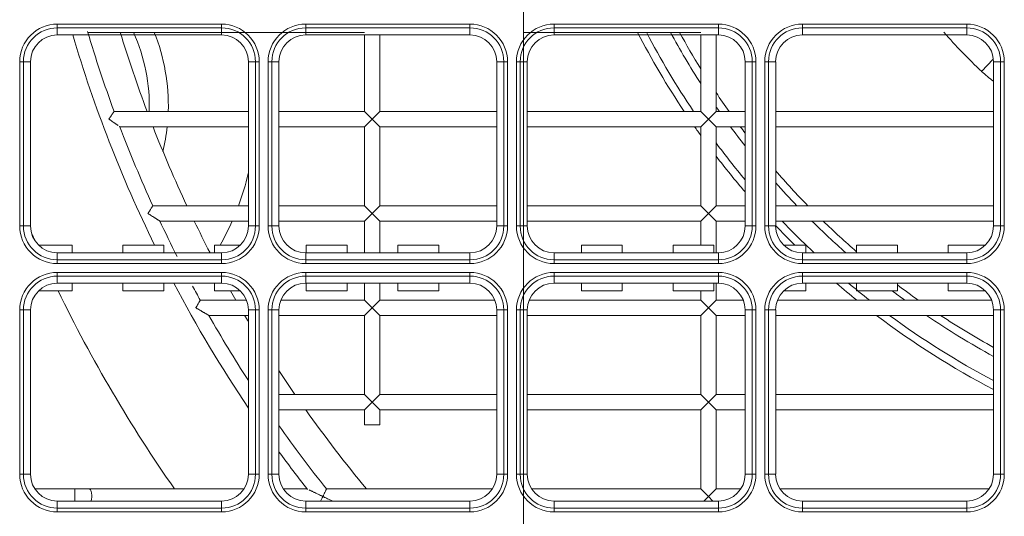
# Model space of a CAD drawing. Units: millimetres. Extents: x -73 to 594, y -140 to 499.
# Drawn here: x 224 to 235, y 108 to 114 of the extents above; entities that cross this region are included whole.
import ezdxf

# ---------------------------------------------------------------- set-up
doc = ezdxf.new("R2010")
doc.units = ezdxf.units.MM
doc.layers.add('1', color=7, linetype='Continuous', true_color=0xffffff)

msp = doc.modelspace()

# ---------------------------------------------------------------- linework, layer by layer
at = {"layer": '1', "color": 3, "linetype": 'Continuous', "lineweight": 13}
for p, q in [((229.898, 95.398), (229.898, 140.106)), ((224.814, 113.6), (224.814, 113.641)), ((224.814, 113.641), (226.606, 113.641)), ((226.606, 113.6), (226.606, 113.641)), ((227.523, 113.641), (229.314, 113.641)), ((227.523, 113.6), (227.523, 113.641)), ((229.314, 113.6), (229.314, 113.641)), ((230.231, 113.6), (230.231, 113.641)), ((230.231, 113.641), (232.023, 113.641)), ((232.023, 113.6), (232.023, 113.641)), ((232.939, 113.6), (232.939, 113.641)), ((232.939, 113.641), (234.731, 113.641)), ((234.731, 113.6), (234.731, 113.641)), ((224.814, 113.523), (224.814, 113.6)), ((226.606, 113.6), (224.814, 113.6)), ((226.606, 113.523), (224.814, 113.523)), ((225.147, 113.551), (228.164, 113.551)), ((226.606, 113.523), (226.606, 113.6)), ((227.523, 113.523), (227.523, 113.6)), ((229.314, 113.6), (227.523, 113.6)), ((229.314, 113.523), (227.523, 113.523)), ((228.164, 113.523), (228.164, 112.689)), ((228.331, 112.689), (228.331, 113.523)), ((229.314, 113.523), (229.314, 113.6)), ((229.898, 113.551), (231.831, 113.551)), ((230.231, 113.523), (230.231, 113.6)), ((232.023, 113.6), (230.231, 113.6)), ((232.023, 113.523), (230.231, 113.523)), ((231.831, 113.523), (231.831, 112.689)), ((231.998, 112.689), (231.998, 113.523)), ((232.023, 113.523), (232.023, 113.6)), ((232.939, 113.523), (232.939, 113.6)), ((234.731, 113.6), (232.939, 113.6)), ((234.731, 113.523), (232.939, 113.523)), ((234.731, 113.523), (234.731, 113.6)), ((224.445, 113.231), (224.404, 113.231)), ((224.404, 111.439), (224.404, 113.231)), ((224.523, 113.231), (224.445, 113.231)), ((224.445, 113.231), (224.445, 111.439)), ((224.523, 113.231), (224.523, 111.439)), ((226.898, 111.439), (226.898, 113.231)), ((226.975, 113.231), (226.898, 113.231)), ((226.975, 111.439), (226.975, 113.231)), ((226.975, 113.231), (227.016, 113.231)), ((227.016, 113.231), (227.016, 111.439)), ((227.112, 111.439), (227.112, 113.231)), ((227.153, 113.231), (227.112, 113.231)), ((227.231, 113.231), (227.153, 113.231)), ((227.153, 113.231), (227.153, 111.439)), ((227.231, 113.231), (227.231, 111.439)), ((229.683, 113.231), (229.606, 113.231)), ((229.606, 111.439), (229.606, 113.231)), ((229.725, 113.231), (229.683, 113.231)), ((229.683, 111.439), (229.683, 113.231)), ((229.725, 113.231), (229.725, 111.439)), ((229.862, 113.231), (229.821, 113.231)), ((229.821, 111.439), (229.821, 113.231)), ((229.939, 113.231), (229.862, 113.231)), ((229.862, 113.231), (229.862, 111.439)), ((229.939, 113.231), (229.939, 111.439)), ((232.392, 113.231), (232.314, 113.231)), ((232.314, 111.439), (232.314, 113.231)), ((232.433, 113.231), (232.392, 113.231)), ((232.392, 111.439), (232.392, 113.231)), ((232.433, 113.231), (232.433, 111.439)), ((232.57, 113.231), (232.529, 113.231)), ((232.529, 111.439), (232.529, 113.231)), ((232.648, 113.231), (232.57, 113.231)), ((232.57, 113.231), (232.57, 111.439)), ((232.648, 113.231), (232.648, 111.439)), ((234.894, 113.125), (235.021, 113.259)), ((235.1, 113.231), (235.023, 113.231)), ((235.023, 111.439), (235.023, 113.231)), ((235.141, 113.231), (235.1, 113.231)), ((235.1, 111.439), (235.1, 113.231)), ((235.141, 113.231), (235.141, 111.439)), ((226.898, 112.689), (225.433, 112.689)), ((228.164, 112.689), (227.231, 112.689)), ((228.164, 112.689), (228.248, 112.605)), ((228.331, 112.689), (228.248, 112.605)), ((229.606, 112.689), (228.331, 112.689)), ((231.831, 112.689), (229.939, 112.689)), ((231.831, 112.689), (231.914, 112.605)), ((231.998, 112.689), (231.914, 112.605)), ((232.314, 112.689), (231.998, 112.689)), ((235.023, 112.689), (232.648, 112.689)), ((228.164, 112.522), (228.248, 112.605)), ((228.331, 112.522), (228.248, 112.605)), ((231.831, 112.522), (231.914, 112.605)), ((231.998, 112.522), (231.914, 112.605)), ((225.495, 112.522), (226.898, 112.522)), ((227.231, 112.522), (228.164, 112.522)), ((228.164, 112.522), (228.164, 111.659)), ((228.331, 111.659), (228.331, 112.522)), ((228.331, 112.522), (229.606, 112.522)), ((229.939, 112.522), (231.831, 112.522)), ((231.831, 112.522), (231.831, 111.659)), ((231.998, 112.522), (232.314, 112.522)), ((231.998, 111.659), (231.998, 112.522)), ((232.648, 112.522), (235.023, 112.522)), ((226.898, 111.659), (225.855, 111.659)), ((228.164, 111.659), (227.231, 111.659)), ((228.164, 111.659), (228.248, 111.576)), ((228.164, 111.493), (228.248, 111.576)), ((228.331, 111.659), (228.248, 111.576)), ((228.331, 111.493), (228.248, 111.576)), ((229.606, 111.659), (228.331, 111.659)), ((231.831, 111.659), (229.939, 111.659)), ((231.831, 111.659), (231.914, 111.576)), ((231.831, 111.493), (231.914, 111.576)), ((231.998, 111.659), (231.914, 111.576)), ((231.998, 111.493), (231.914, 111.576)), ((232.314, 111.659), (231.998, 111.659)), ((235.023, 111.659), (232.648, 111.659)), ((225.933, 111.493), (226.898, 111.493)), ((227.231, 111.493), (228.164, 111.493)), ((228.164, 111.493), (228.164, 111.148)), ((228.331, 111.493), (229.606, 111.493)), ((228.331, 111.148), (228.331, 111.493)), ((229.939, 111.493), (231.831, 111.493)), ((231.831, 111.493), (231.831, 111.231)), ((231.998, 111.493), (232.314, 111.493)), ((231.998, 111.148), (231.998, 111.493)), ((232.648, 111.493), (235.023, 111.493)), ((224.404, 111.439), (224.445, 111.439)), ((224.523, 111.439), (224.445, 111.439)), ((226.975, 111.439), (226.898, 111.439)), ((227.016, 111.439), (226.975, 111.439)), ((227.153, 111.439), (227.112, 111.439)), ((227.231, 111.439), (227.153, 111.439)), ((229.683, 111.439), (229.606, 111.439)), ((229.725, 111.439), (229.683, 111.439)), ((229.862, 111.439), (229.821, 111.439)), ((229.939, 111.439), (229.862, 111.439)), ((232.392, 111.439), (232.314, 111.439)), ((232.433, 111.439), (232.392, 111.439)), ((232.57, 111.439), (232.529, 111.439)), ((232.648, 111.439), (232.57, 111.439)), ((235.1, 111.439), (235.023, 111.439)), ((235.141, 111.439), (235.1, 111.439)), ((224.61, 111.231), (224.975, 111.231)), ((224.814, 111.07), (224.814, 111.148)), ((224.814, 111.148), (226.606, 111.148)), ((224.975, 111.148), (224.975, 111.231)), ((225.529, 111.148), (225.529, 111.231)), ((225.529, 111.231), (225.975, 111.231)), ((225.975, 111.148), (225.975, 111.231)), ((226.529, 111.231), (226.81, 111.231)), ((226.529, 111.148), (226.529, 111.231)), ((226.606, 111.07), (226.606, 111.148)), ((227.523, 111.07), (227.523, 111.148)), ((227.523, 111.148), (229.314, 111.148)), ((227.529, 111.148), (227.529, 111.231)), ((227.529, 111.231), (227.975, 111.231)), ((227.975, 111.148), (227.975, 111.231)), ((228.529, 111.148), (228.529, 111.231)), ((228.529, 111.231), (228.975, 111.231)), ((228.975, 111.148), (228.975, 111.231)), ((229.314, 111.07), (229.314, 111.148)), ((230.231, 111.07), (230.231, 111.148)), ((230.231, 111.148), (232.023, 111.148)), ((230.529, 111.148), (230.529, 111.231)), ((230.529, 111.231), (230.975, 111.231)), ((230.975, 111.148), (230.975, 111.231)), ((231.529, 111.148), (231.529, 111.231)), ((231.529, 111.231), (231.975, 111.231)), ((231.975, 111.148), (231.975, 111.231)), ((232.023, 111.07), (232.023, 111.148)), ((232.735, 111.231), (232.975, 111.231)), ((232.939, 111.07), (232.939, 111.148)), ((232.939, 111.148), (234.731, 111.148)), ((232.975, 111.148), (232.975, 111.231)), ((233.529, 111.231), (233.975, 111.231)), ((233.529, 111.148), (233.529, 111.231)), ((233.975, 111.148), (233.975, 111.231)), ((234.529, 111.148), (234.529, 111.231)), ((234.529, 111.231), (234.935, 111.231)), ((234.731, 111.07), (234.731, 111.148)), ((224.814, 111.07), (226.606, 111.07)), ((224.814, 111.029), (224.814, 111.07)), ((226.606, 111.029), (224.814, 111.029)), ((226.606, 111.029), (226.606, 111.07)), ((227.523, 111.07), (229.314, 111.07)), ((227.523, 111.029), (227.523, 111.07)), ((229.314, 111.029), (227.523, 111.029)), ((229.314, 111.029), (229.314, 111.07)), ((230.231, 111.07), (232.023, 111.07)), ((230.231, 111.029), (230.231, 111.07)), ((232.023, 111.029), (230.231, 111.029)), ((232.023, 111.029), (232.023, 111.07)), ((232.939, 111.07), (234.731, 111.07)), ((232.939, 111.029), (232.939, 111.07)), ((234.731, 111.029), (232.939, 111.029)), ((234.731, 111.029), (234.731, 111.07)), ((224.814, 110.933), (224.814, 110.892)), ((224.814, 110.933), (226.606, 110.933)), ((226.606, 110.933), (226.606, 110.892)), ((227.523, 110.933), (229.314, 110.933)), ((227.523, 110.892), (227.523, 110.933)), ((229.314, 110.933), (229.314, 110.892)), ((230.231, 110.933), (232.023, 110.933)), ((230.231, 110.892), (230.231, 110.933)), ((232.023, 110.933), (232.023, 110.892)), ((232.939, 110.933), (232.939, 110.892)), ((232.939, 110.933), (234.731, 110.933)), ((234.731, 110.933), (234.731, 110.892)), ((224.814, 110.814), (224.814, 110.892)), ((226.606, 110.892), (224.814, 110.892)), ((226.606, 110.814), (224.814, 110.814)), ((224.975, 110.731), (224.975, 110.814)), ((225.529, 110.731), (225.529, 110.814)), ((225.975, 110.731), (225.975, 110.814)), ((226.529, 110.731), (226.529, 110.814)), ((226.606, 110.814), (226.606, 110.892)), ((227.523, 110.814), (227.523, 110.892)), ((229.314, 110.892), (227.523, 110.892)), ((229.314, 110.814), (227.523, 110.814)), ((227.529, 110.731), (227.529, 110.814)), ((227.975, 110.731), (227.975, 110.814)), ((228.164, 110.814), (228.164, 110.63)), ((228.331, 110.63), (228.331, 110.814)), ((228.529, 110.731), (228.529, 110.814)), ((228.975, 110.731), (228.975, 110.814)), ((229.314, 110.814), (229.314, 110.892)), ((230.231, 110.814), (230.231, 110.892)), ((232.023, 110.892), (230.231, 110.892)), ((232.023, 110.814), (230.231, 110.814)), ((230.529, 110.731), (230.529, 110.814)), ((230.975, 110.731), (230.975, 110.814)), ((231.529, 110.731), (231.529, 110.814)), ((231.975, 110.731), (231.975, 110.814)), ((231.998, 110.63), (231.998, 110.814)), ((232.023, 110.814), (232.023, 110.892)), ((232.939, 110.814), (232.939, 110.892)), ((234.731, 110.892), (232.939, 110.892)), ((234.731, 110.814), (232.939, 110.814)), ((232.975, 110.731), (232.975, 110.814)), ((233.529, 110.731), (233.529, 110.814)), ((233.975, 110.731), (233.975, 110.814)), ((234.529, 110.731), (234.529, 110.814)), ((234.731, 110.814), (234.731, 110.892)), ((224.61, 110.731), (224.975, 110.731)), ((225.529, 110.731), (225.975, 110.731)), ((226.529, 110.731), (226.81, 110.731)), ((227.529, 110.731), (227.975, 110.731)), ((228.529, 110.731), (228.975, 110.731)), ((230.529, 110.731), (230.975, 110.731)), ((231.529, 110.731), (231.975, 110.731)), ((231.831, 110.731), (231.831, 110.63)), ((232.735, 110.731), (232.975, 110.731)), ((233.529, 110.731), (233.975, 110.731)), ((234.529, 110.731), (234.935, 110.731)), ((226.877, 110.63), (226.373, 110.63)), ((228.164, 110.63), (227.252, 110.63)), ((228.164, 110.63), (228.248, 110.547)), ((228.331, 110.63), (228.248, 110.547)), ((229.585, 110.63), (228.331, 110.63)), ((231.831, 110.63), (229.96, 110.63)), ((231.831, 110.63), (231.914, 110.547)), ((231.998, 110.63), (231.914, 110.547)), ((232.294, 110.63), (231.998, 110.63)), ((235.002, 110.63), (232.668, 110.63)), ((224.404, 110.523), (224.445, 110.523)), ((224.404, 108.731), (224.404, 110.523)), ((224.523, 110.523), (224.445, 110.523)), ((224.445, 110.523), (224.445, 108.731)), ((224.523, 110.523), (224.523, 108.731)), ((226.898, 108.731), (226.898, 110.523)), ((226.975, 110.523), (226.898, 110.523)), ((226.975, 108.731), (226.975, 110.523)), ((227.016, 110.523), (226.975, 110.523)), ((227.016, 110.523), (227.016, 108.731)), ((227.112, 108.731), (227.112, 110.523)), ((227.153, 110.523), (227.112, 110.523)), ((227.231, 110.523), (227.153, 110.523)), ((227.153, 110.523), (227.153, 108.731)), ((227.231, 110.523), (227.231, 108.731)), ((228.164, 110.464), (228.248, 110.547)), ((228.331, 110.464), (228.248, 110.547)), ((229.683, 110.523), (229.606, 110.523)), ((229.606, 108.731), (229.606, 110.523)), ((229.683, 108.731), (229.683, 110.523)), ((229.725, 110.523), (229.683, 110.523)), ((229.725, 110.523), (229.725, 108.731)), ((229.821, 108.731), (229.821, 110.523)), ((229.862, 110.523), (229.821, 110.523)), ((229.939, 110.523), (229.862, 110.523)), ((229.862, 110.523), (229.862, 108.731)), ((229.939, 110.523), (229.939, 108.731)), ((231.831, 110.464), (231.914, 110.547)), ((231.998, 110.464), (231.914, 110.547)), ((232.314, 108.731), (232.314, 110.523)), ((232.392, 110.523), (232.314, 110.523)), ((232.392, 108.731), (232.392, 110.523)), ((232.433, 110.523), (232.392, 110.523)), ((232.433, 110.523), (232.433, 108.731)), ((232.529, 108.731), (232.529, 110.523)), ((232.57, 110.523), (232.529, 110.523)), ((232.648, 110.523), (232.57, 110.523)), ((232.57, 110.523), (232.57, 108.731)), ((232.648, 110.523), (232.648, 108.731)), ((235.1, 110.523), (235.023, 110.523)), ((235.023, 108.731), (235.023, 110.523)), ((235.141, 110.523), (235.1, 110.523)), ((235.1, 108.731), (235.1, 110.523)), ((235.141, 110.523), (235.141, 108.731)), ((226.466, 110.464), (226.898, 110.464)), ((227.231, 110.464), (228.164, 110.464)), ((228.164, 110.464), (228.164, 109.601)), ((228.331, 109.601), (228.331, 110.464)), ((228.331, 110.464), (229.606, 110.464)), ((229.939, 110.464), (231.831, 110.464)), ((231.831, 110.464), (231.831, 109.601)), ((231.998, 110.464), (232.314, 110.464)), ((231.998, 109.601), (231.998, 110.464)), ((232.648, 110.464), (235.023, 110.464)), ((228.164, 109.601), (227.231, 109.601)), ((228.164, 109.601), (228.248, 109.518)), ((228.331, 109.601), (228.248, 109.518)), ((229.606, 109.601), (228.331, 109.601)), ((231.831, 109.601), (229.939, 109.601)), ((231.831, 109.601), (231.914, 109.518)), ((231.998, 109.601), (231.914, 109.518)), ((232.314, 109.601), (231.998, 109.601)), ((235.023, 109.601), (232.648, 109.601)), ((227.231, 109.434), (228.164, 109.434)), ((228.164, 109.434), (228.248, 109.518)), ((228.164, 109.434), (228.164, 109.272)), ((228.331, 109.434), (228.248, 109.518)), ((228.331, 109.272), (228.331, 109.434)), ((228.331, 109.434), (229.606, 109.434)), ((229.939, 109.434), (231.831, 109.434)), ((231.831, 109.434), (231.914, 109.518)), ((231.831, 109.434), (231.831, 108.572)), ((231.998, 109.434), (231.914, 109.518)), ((231.998, 109.434), (232.314, 109.434)), ((231.998, 108.572), (231.998, 109.434)), ((232.648, 109.434), (235.023, 109.434)), ((228.164, 109.272), (228.248, 109.272)), ((228.248, 109.272), (228.331, 109.272)), ((224.445, 108.731), (224.404, 108.731)), ((224.523, 108.731), (224.445, 108.731)), ((226.975, 108.731), (226.898, 108.731)), ((226.975, 108.731), (227.016, 108.731)), ((227.153, 108.731), (227.112, 108.731)), ((227.231, 108.731), (227.153, 108.731)), ((229.683, 108.731), (229.606, 108.731)), ((229.725, 108.731), (229.683, 108.731)), ((229.862, 108.731), (229.821, 108.731)), ((229.939, 108.731), (229.862, 108.731)), ((232.392, 108.731), (232.314, 108.731)), ((232.433, 108.731), (232.392, 108.731)), ((232.57, 108.731), (232.529, 108.731)), ((232.648, 108.731), (232.57, 108.731)), ((235.1, 108.731), (235.023, 108.731)), ((235.141, 108.731), (235.1, 108.731)), ((225.005, 108.572), (224.57, 108.572)), ((225.005, 108.572), (225.005, 108.439)), ((225.159, 108.572), (225.005, 108.572)), ((226.85, 108.572), (225.159, 108.572)), ((227.538, 108.572), (227.278, 108.572)), ((229.559, 108.572), (227.749, 108.572)), ((231.831, 108.572), (229.986, 108.572)), ((231.831, 108.572), (231.914, 108.489)), ((231.998, 108.572), (231.914, 108.489)), ((232.267, 108.572), (231.998, 108.572)), ((234.975, 108.572), (232.695, 108.572)), ((231.865, 108.439), (231.914, 108.489)), ((231.964, 108.439), (231.914, 108.489)), ((224.814, 108.362), (224.814, 108.439)), ((224.814, 108.439), (226.606, 108.439)), ((224.814, 108.362), (224.814, 108.321)), ((224.814, 108.362), (226.606, 108.362)), ((226.606, 108.362), (226.606, 108.439)), ((226.606, 108.362), (226.606, 108.321)), ((227.523, 108.439), (229.314, 108.439)), ((227.523, 108.362), (227.523, 108.439)), ((227.523, 108.362), (229.314, 108.362)), ((227.523, 108.362), (227.523, 108.321)), ((229.314, 108.362), (229.314, 108.439)), ((229.314, 108.321), (229.314, 108.362)), ((230.231, 108.362), (230.231, 108.439)), ((230.231, 108.439), (232.023, 108.439)), ((230.231, 108.362), (232.023, 108.362)), ((230.231, 108.362), (230.231, 108.321)), ((232.023, 108.362), (232.023, 108.439)), ((232.023, 108.321), (232.023, 108.362)), ((232.939, 108.439), (234.731, 108.439)), ((232.939, 108.362), (232.939, 108.439)), ((232.939, 108.362), (232.939, 108.321)), ((232.939, 108.362), (234.731, 108.362)), ((234.731, 108.362), (234.731, 108.439)), ((234.731, 108.362), (234.731, 108.321)), ((226.606, 108.321), (224.814, 108.321)), ((229.314, 108.321), (227.523, 108.321)), ((232.023, 108.321), (230.231, 108.321)), ((234.731, 108.321), (232.939, 108.321))]:
    msp.add_line(p, q, dxfattribs=at)
for centre, radius, start, end in [((224.814, 113.231), 0.41, 90, 180), ((226.606, 113.231), 0.41, 0, 90), ((227.523, 113.231), 0.41, 90, 180), ((229.314, 113.231), 0.41, 0, 90), ((230.231, 113.231), 0.41, 90, 180), ((232.023, 113.231), 0.41, 0, 90), ((232.939, 113.231), 0.41, 90, 180), ((234.731, 113.231), 0.41, 0, 90), ((224.814, 113.231), 0.369, 90, 180), ((224.814, 113.231), 0.292, 90, 180), ((239.248, 117.751), 14.879, 196.5104, 205.9892), ((239.248, 117.751), 14.713, 196.5503, 200.1279), ((239.248, 117.751), 14.375, 196.9847, 200.617), ((223.863, 112.752), 1.954, 358.1505, 24.1492), ((223.863, 112.752), 2.162, 358.3282, 21.6967), ((226.606, 113.231), 0.369, 0, 90), ((226.606, 113.231), 0.292, 0, 90), ((227.523, 113.231), 0.369, 90, 180), ((227.523, 113.231), 0.292, 90, 180), ((229.314, 113.231), 0.369, 0, 90), ((229.314, 113.231), 0.292, 0, 90), ((230.231, 113.231), 0.369, 90, 180), ((230.231, 113.231), 0.292, 90, 180), ((239.252, 117.752), 9.134, 207.3825, 213.6656), ((239.252, 117.752), 9.048, 207.6581, 214.0256), ((239.252, 117.752), 8.816, 208.4569, 212.6812), ((239.252, 117.752), 8.73, 208.7663, 211.7925), ((232.023, 113.231), 0.369, 0, 90), ((232.023, 113.231), 0.292, 0, 90), ((232.939, 113.231), 0.369, 90, 180), ((232.939, 113.231), 0.292, 90, 180), ((239.252, 117.752), 6.356, 221.3678, 226.7201), ((234.731, 113.231), 0.369, 0, 90), ((234.731, 113.231), 0.292, 0, 90), ((235.812, 114.1), 1.339, 226.7201, 233.8564), ((239.252, 117.752), 8.73, 213.8119, 215.4488), ((239.252, 117.752), 8.816, 214.6331, 215.055), ((239.248, 117.751), 14.713, 200.7993, 204.4619), ((239.248, 117.751), 14.375, 201.33, 205.072), ((223.863, 112.752), 2.162, 346.6057, 353.9003), ((239.252, 117.752), 9.134, 214.9312, 215.6681), ((239.252, 117.752), 8.816, 216.3881, 218.1037), ((239.252, 117.752), 8.73, 216.8044, 217.3781), ((239.252, 117.752), 9.048, 216.7031, 219.9319), ((239.252, 117.752), 9.134, 217.4231, 220.5788), ((223.863, 112.752), 3.123, 339.5318, 346.2728), ((239.252, 117.752), 8.73, 220.8487, 224.2575), ((239.252, 117.752), 8.816, 221.49, 223.7175), ((239.248, 117.751), 14.713, 205.139, 206.851), ((239.248, 117.751), 14.375, 205.8061, 207.3459), ((223.863, 112.752), 3.123, 330.8648, 336.231), ((239.252, 117.752), 9.048, 223.7681, 226.8788), ((239.252, 117.752), 8.816, 225.2362, 228.5156), ((239.252, 117.752), 8.73, 225.8044, 229.0444), ((224.814, 111.439), 0.41, 180, 270), ((224.814, 111.439), 0.369, 180, 270), ((224.814, 111.439), 0.292, 180, 270), ((239.248, 117.751), 16.042, 203.4605, 203.7769), ((226.606, 111.439), 0.292, 270, 0), ((226.606, 111.439), 0.369, 270, 360), ((226.606, 111.439), 0.41, 270, 360), ((227.523, 111.439), 0.41, 180, 270), ((227.523, 111.439), 0.369, 180, 270), ((227.523, 111.439), 0.292, 180, 270), ((229.314, 111.439), 0.292, 270, 0), ((229.314, 111.439), 0.369, 270, 360), ((229.314, 111.439), 0.41, 270, 360), ((230.231, 111.439), 0.41, 180, 270), ((230.231, 111.439), 0.369, 180, 270), ((230.231, 111.439), 0.292, 180, 270), ((232.023, 111.439), 0.292, 270, 0), ((232.023, 111.439), 0.369, 270, 360), ((232.023, 111.439), 0.41, 270, 360), ((232.939, 111.439), 0.41, 180, 270), ((232.939, 111.439), 0.369, 180, 270), ((239.252, 117.752), 9.134, 223.695, 225.5569), ((232.939, 111.439), 0.292, 180, 270), ((234.731, 111.439), 0.292, 270, 0), ((234.731, 111.439), 0.369, 270, 360), ((234.731, 111.439), 0.41, 270, 360), ((224.814, 110.523), 0.41, 90, 180), ((226.606, 110.523), 0.41, 0, 90), ((227.523, 110.523), 0.41, 90, 180), ((229.314, 110.523), 0.41, 0, 90), ((230.231, 110.523), 0.41, 90, 180), ((232.023, 110.523), 0.41, 0, 90), ((232.939, 110.523), 0.41, 90, 180), ((234.731, 110.523), 0.41, 0, 90), ((224.814, 110.523), 0.369, 90, 180), ((224.814, 110.523), 0.292, 90, 180), ((239.248, 117.751), 14.879, 207.7884, 213.8975), ((226.606, 110.523), 0.369, 0, 90), ((226.606, 110.523), 0.292, 0, 90), ((227.523, 110.523), 0.369, 90, 180), ((227.523, 110.523), 0.292, 90, 180), ((229.314, 110.523), 0.369, 0, 90), ((229.314, 110.523), 0.292, 0, 90), ((230.231, 110.523), 0.369, 90, 180), ((230.231, 110.523), 0.292, 90, 180), ((232.023, 110.523), 0.369, 0, 90), ((232.023, 110.523), 0.292, 0, 90), ((232.939, 110.523), 0.369, 90, 180), ((232.939, 110.523), 0.292, 90, 180), ((239.252, 117.752), 9.134, 229.4269, 231.2381), ((239.252, 117.752), 9.048, 230.0625, 231.9131), ((234.731, 110.523), 0.369, 0, 90), ((234.731, 110.523), 0.292, 0, 90), ((239.248, 117.751), 16.042, 205.9495, 214.9017), ((239.248, 117.751), 14.713, 208.2636, 208.9472), ((239.248, 117.751), 14.375, 209.2317, 209.6916), ((239.252, 117.752), 8.816, 232.785, 233.8819), ((239.252, 117.752), 8.73, 232.8131, 234.6638), ((239.248, 117.751), 14.713, 209.6889, 212.9195), ((239.248, 117.751), 14.375, 210.4594, 210.7758), ((239.252, 117.752), 9.134, 232.9369, 242.4206), ((239.252, 117.752), 9.048, 233.6569, 242.1281), ((239.252, 117.752), 8.816, 235.7606, 241.335), ((239.252, 117.752), 8.73, 236.5988, 241.0256), ((239.248, 117.751), 14.375, 213.2817, 214.5347), ((239.248, 117.751), 14.375, 215.3447, 219.6816), ((239.248, 117.751), 14.713, 215.2365, 218.603), ((239.248, 117.751), 14.879, 216.1341, 218.124), ((224.814, 108.731), 0.41, 180, 270), ((224.814, 108.731), 0.369, 180, 270), ((224.814, 108.731), 0.292, 180, 270), ((226.606, 108.731), 0.292, 270, 0), ((226.606, 108.731), 0.369, 270, 360), ((226.606, 108.731), 0.41, 270, 360), ((227.523, 108.731), 0.41, 180, 270), ((227.523, 108.731), 0.369, 180, 270), ((227.523, 108.731), 0.292, 180, 270), ((229.314, 108.731), 0.292, 270, 0), ((229.314, 108.731), 0.369, 270, 360), ((229.314, 108.731), 0.41, 270, 360), ((230.231, 108.731), 0.41, 180, 270), ((230.231, 108.731), 0.369, 180, 270), ((230.231, 108.731), 0.292, 180, 270), ((232.023, 108.731), 0.292, 270, 0), ((232.023, 108.731), 0.369, 270, 360), ((232.023, 108.731), 0.41, 270, 360), ((232.939, 108.731), 0.41, 180, 270), ((232.939, 108.731), 0.369, 180, 270), ((232.939, 108.731), 0.292, 180, 270), ((234.731, 108.731), 0.292, 270, 0), ((234.731, 108.731), 0.369, 270, 360), ((234.731, 108.731), 0.41, 270, 360)]:
    msp.add_arc(centre, radius, start, end, dxfattribs=at)
msp.add_ellipse((225.159, 108.489), major_axis=(0, 0.0833), ratio=0.371391, start_param=4.078184, end_param=6.283185, dxfattribs=at)
for points, knots in [([(225.434, 112.689), (225.434, 112.689), (225.434, 112.688), (225.433, 112.688), (225.433, 112.688), (225.433, 112.687), (225.433, 112.687), (225.431, 112.685), (225.43, 112.684), (225.428, 112.68), (225.427, 112.679), (225.425, 112.676), (225.422, 112.672), (225.42, 112.669), (225.418, 112.666), (225.417, 112.665), (225.416, 112.663), (225.415, 112.662), (225.412, 112.657), (225.409, 112.653), (225.405, 112.647), (225.404, 112.646), (225.403, 112.644), (225.4, 112.641), (225.398, 112.637), (225.393, 112.63), (225.389, 112.625), (225.385, 112.619), (225.384, 112.618), (225.383, 112.615), (225.382, 112.614), (225.38, 112.612), (225.379, 112.61), (225.377, 112.608), (225.376, 112.607), (225.376, 112.606), (225.376, 112.605)], [0, 0, 0, 0, 0.061474, 0.061474, 0.092758, 0.092758, 0.124042, 0.124042, 0.249179, 0.249179, 0.311747, 0.311747, 0.374316, 0.436884, 0.436884, 0.468168, 0.468168, 0.499453, 0.499453, 0.624589, 0.624589, 0.655874, 0.655874, 0.687158, 0.749726, 0.749726, 0.874863, 0.874863, 0.906147, 0.906147, 0.937432, 0.937432, 0.968716, 0.984358, 0.984358, 1, 1, 1, 1]), ([(225.376, 112.605), (225.376, 112.605), (225.377, 112.604), (225.379, 112.603), (225.381, 112.601), (225.387, 112.598), (225.391, 112.594), (225.401, 112.588), (225.407, 112.584), (225.419, 112.575), (225.425, 112.571), (225.434, 112.565), (225.437, 112.563), (225.443, 112.559), (225.446, 112.557), (225.452, 112.553), (225.454, 112.551), (225.46, 112.547), (225.463, 112.545), (225.467, 112.542), (225.468, 112.541), (225.471, 112.539), (225.472, 112.539), (225.475, 112.536), (225.477, 112.535), (225.479, 112.534)], [0, 0, 0, 0, 0.021182, 0.021182, 0.042364, 0.084727, 0.169455, 0.169455, 0.33891, 0.33891, 0.508365, 0.508365, 0.593092, 0.593092, 0.677819, 0.677819, 0.762547, 0.762547, 0.847274, 0.847274, 0.889638, 0.889638, 0.932002, 0.932002, 1, 1, 1, 1]), ([(225.856, 111.659), (225.856, 111.659), (225.856, 111.659), (225.856, 111.659), (225.855, 111.659), (225.854, 111.657), (225.854, 111.657), (225.853, 111.656), (225.853, 111.656), (225.852, 111.654), (225.852, 111.653), (225.85, 111.652), (225.85, 111.651), (225.849, 111.65), (225.849, 111.649), (225.847, 111.647), (225.845, 111.644), (225.843, 111.64), (225.841, 111.636), (225.84, 111.635), (225.836, 111.629), (225.833, 111.624), (225.829, 111.619), (225.829, 111.618), (225.827, 111.615), (225.826, 111.614), (225.824, 111.611), (225.823, 111.608), (225.818, 111.601), (225.815, 111.596), (225.81, 111.589), (225.809, 111.586), (225.806, 111.582), (225.805, 111.581), (225.804, 111.579), (225.803, 111.577), (225.802, 111.577), (225.802, 111.576)], [0, 0, 0, 0, 0.001009, 0.001009, 0.125882, 0.125882, 0.157101, 0.157101, 0.188319, 0.188319, 0.250756, 0.250756, 0.281975, 0.281975, 0.313193, 0.313193, 0.37563, 0.438067, 0.438067, 0.500504, 0.500504, 0.625378, 0.625378, 0.656597, 0.656597, 0.687815, 0.687815, 0.750252, 0.750252, 0.875126, 0.875126, 0.937563, 0.937563, 0.968782, 0.984391, 0.984391, 1, 1, 1, 1]), ([(225.802, 111.576), (225.803, 111.576), (225.804, 111.575), (225.805, 111.574), (225.808, 111.572), (225.814, 111.569), (225.819, 111.565), (225.829, 111.559), (225.835, 111.555), (225.848, 111.546), (225.855, 111.542), (225.865, 111.536), (225.868, 111.534), (225.873, 111.531), (225.874, 111.53), (225.877, 111.528), (225.879, 111.527), (225.884, 111.524), (225.887, 111.522), (225.893, 111.518), (225.896, 111.516), (225.902, 111.512), (225.904, 111.511), (225.91, 111.507), (225.913, 111.506), (225.916, 111.503), (225.917, 111.502), (225.919, 111.501), (225.92, 111.501), (225.921, 111.5), (225.921, 111.5), (225.924, 111.498), (225.926, 111.497), (225.928, 111.496), (225.928, 111.496), (225.929, 111.495), (225.929, 111.495), (225.93, 111.494), (225.931, 111.494), (225.932, 111.493), (225.932, 111.493), (225.933, 111.493), (225.933, 111.493), (225.933, 111.493), (225.933, 111.493), (225.933, 111.493)], [0, 0, 0, 0, 0.015625, 0.015625, 0.031249, 0.062498, 0.124997, 0.124997, 0.249993, 0.249993, 0.37499, 0.37499, 0.437488, 0.437488, 0.468738, 0.468738, 0.499987, 0.499987, 0.562485, 0.562485, 0.624984, 0.624984, 0.687482, 0.687482, 0.74998, 0.74998, 0.781229, 0.781229, 0.796854, 0.796854, 0.812479, 0.812479, 0.874977, 0.874977, 0.890602, 0.890602, 0.906226, 0.906226, 0.937475, 0.968725, 0.968725, 0.984349, 0.984349, 0.999974, 1, 1, 1, 1]), ([(226.373, 110.63), (226.373, 110.63), (226.373, 110.63), (226.372, 110.628), (226.372, 110.628), (226.371, 110.627), (226.371, 110.627), (226.37, 110.625), (226.37, 110.624), (226.369, 110.623), (226.368, 110.622), (226.368, 110.621), (226.367, 110.62), (226.366, 110.618), (226.364, 110.615), (226.362, 110.611), (226.36, 110.609), (226.36, 110.608), (226.359, 110.606), (226.358, 110.605), (226.355, 110.6), (226.353, 110.595), (226.349, 110.589), (226.347, 110.586), (226.345, 110.583), (226.345, 110.582), (226.343, 110.579), (226.343, 110.578), (226.339, 110.572), (226.336, 110.567), (226.332, 110.56), (226.33, 110.557), (226.328, 110.553), (226.327, 110.552), (226.326, 110.55), (226.326, 110.549), (226.325, 110.548), (226.325, 110.548), (226.324, 110.547)], [0, 0, 0, 0, 0.122909, 0.122909, 0.154234, 0.154234, 0.185559, 0.185559, 0.248208, 0.248208, 0.279533, 0.279533, 0.310857, 0.310857, 0.373507, 0.436156, 0.436156, 0.467481, 0.467481, 0.498805, 0.498805, 0.624104, 0.624104, 0.686753, 0.686753, 0.718078, 0.718078, 0.749403, 0.749403, 0.874701, 0.874701, 0.937351, 0.937351, 0.968675, 0.968675, 0.984338, 0.984338, 1, 1, 1, 1]), ([(226.324, 110.547), (226.325, 110.546), (226.326, 110.546), (226.328, 110.545), (226.331, 110.543), (226.337, 110.54), (226.342, 110.536), (226.353, 110.53), (226.36, 110.526), (226.374, 110.518), (226.381, 110.514), (226.39, 110.508), (226.392, 110.507), (226.395, 110.505), (226.397, 110.504), (226.402, 110.501), (226.406, 110.499), (226.412, 110.495), (226.416, 110.493), (226.422, 110.49), (226.426, 110.488), (226.432, 110.484), (226.435, 110.482), (226.441, 110.479), (226.444, 110.477), (226.448, 110.475), (226.449, 110.474), (226.452, 110.472), (226.455, 110.471), (226.457, 110.469), (226.458, 110.469), (226.459, 110.468), (226.46, 110.468), (226.46, 110.467), (226.463, 110.466), (226.464, 110.465), (226.466, 110.464), (226.466, 110.464), (226.466, 110.464), (226.466, 110.464), (226.467, 110.464), (226.467, 110.464), (226.467, 110.464), (226.467, 110.464)], [0, 0, 0, 0, 0.015616, 0.015616, 0.031232, 0.062463, 0.124926, 0.124926, 0.249852, 0.249852, 0.374778, 0.374778, 0.40601, 0.40601, 0.437241, 0.437241, 0.499704, 0.499704, 0.562167, 0.562167, 0.62463, 0.62463, 0.687093, 0.687093, 0.749556, 0.749556, 0.780788, 0.780788, 0.812019, 0.843251, 0.843251, 0.858867, 0.858867, 0.874482, 0.874482, 0.936946, 0.936946, 0.952561, 0.952561, 0.968177, 0.968177, 0.999409, 1, 1, 1, 1]), ([(227.559, 108.561), (227.561, 108.56), (227.563, 108.56), (227.566, 108.558), (227.568, 108.557), (227.571, 108.555), (227.573, 108.555), (227.579, 108.552), (227.583, 108.55), (227.59, 108.546), (227.594, 108.544), (227.602, 108.541), (227.606, 108.539), (227.614, 108.535), (227.618, 108.533), (227.626, 108.529), (227.63, 108.527), (227.643, 108.521), (227.651, 108.517), (227.668, 108.509), (227.676, 108.505), (227.689, 108.499), (227.693, 108.497), (227.699, 108.494), (227.702, 108.492), (227.706, 108.491), (227.708, 108.49), (227.709, 108.489), (227.71, 108.489)], [0, 0, 0, 0, 0.037496, 0.037496, 0.077601, 0.077601, 0.117705, 0.117705, 0.197914, 0.197914, 0.278122, 0.278122, 0.358331, 0.358331, 0.43854, 0.43854, 0.518748, 0.518748, 0.679165, 0.679165, 0.839583, 0.839583, 0.919791, 0.919791, 0.959896, 0.979948, 0.979948, 1, 1, 1, 1]), ([(227.75, 108.572), (227.75, 108.572), (227.75, 108.571), (227.748, 108.569), (227.748, 108.567), (227.746, 108.564), (227.746, 108.564), (227.745, 108.563), (227.745, 108.562), (227.744, 108.56), (227.743, 108.558), (227.741, 108.554), (227.739, 108.55), (227.736, 108.542), (227.733, 108.538), (227.73, 108.531), (227.729, 108.529), (227.727, 108.525), (227.727, 108.524), (227.726, 108.522), (227.725, 108.52), (227.722, 108.514), (227.72, 108.509), (227.716, 108.502), (227.715, 108.499), (227.713, 108.495), (227.712, 108.494), (227.711, 108.492), (227.711, 108.491), (227.71, 108.49), (227.71, 108.489), (227.71, 108.489)], [0, 0, 0, 0, 0.123141, 0.123141, 0.248407, 0.248407, 0.279723, 0.279723, 0.311039, 0.311039, 0.373672, 0.373672, 0.498938, 0.498938, 0.624203, 0.624203, 0.686836, 0.686836, 0.718152, 0.718152, 0.749469, 0.749469, 0.874734, 0.874734, 0.937367, 0.937367, 0.968684, 0.968684, 0.984342, 0.984342, 1, 1, 1, 1]), ([(227.71, 108.489), (227.71, 108.488), (227.709, 108.487), (227.709, 108.486), (227.708, 108.484), (227.705, 108.48), (227.704, 108.476), (227.7, 108.468), (227.698, 108.463), (227.693, 108.453), (227.691, 108.448), (227.688, 108.442), (227.687, 108.44), (227.686, 108.439)], [0, 0, 0, 0, 0.036638, 0.036638, 0.073276, 0.146552, 0.293104, 0.293104, 0.586208, 0.586208, 0.879312, 0.879312, 1, 1, 1, 1]), ([(227.71, 108.489), (227.711, 108.488), (227.712, 108.488), (227.714, 108.487), (227.717, 108.485), (227.725, 108.482), (227.731, 108.478), (227.744, 108.472), (227.752, 108.468), (227.769, 108.46), (227.777, 108.456), (227.794, 108.449), (227.802, 108.445), (227.811, 108.44), (227.812, 108.44), (227.813, 108.439)], [0, 0, 0, 0, 0.030199, 0.030199, 0.060397, 0.120794, 0.241589, 0.241589, 0.483177, 0.483177, 0.724766, 0.724766, 0.966355, 0.966355, 1, 1, 1, 1])]:
    msp.add_open_spline(points, degree=3, knots=knots, dxfattribs=at)

doc.saveas('drawing.dxf')
